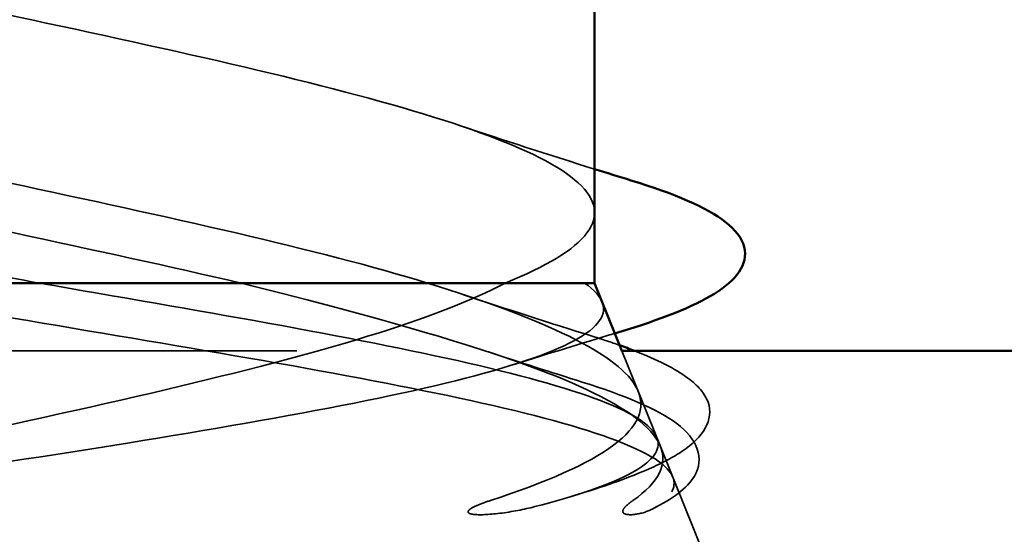
# Model space of a CAD drawing. Units: inches. Extents: x 0.6 to 33.4, y 0.6 to 21.4.
# Drawn here: x 5.7 to 5.9, y 13.5 to 13.6 of the extents above; entities that cross this region are included whole.
import ezdxf

# ---------------------------------------------------------------- set-up
doc = ezdxf.new("R2010")
doc.units = ezdxf.units.IN
doc.header["$LTSCALE"] = 2
doc.header["$MEASUREMENT"] = 0
doc.linetypes.add('DASHED', pattern=[0.2067, 0.1654, -0.0413])
doc.layers.add('Hidden (ANSI)', color=7, linetype='DASHED', lineweight=35)
doc.layers.add('Visible (ANSI)', color=7, linetype='Continuous', lineweight=50)

msp = doc.modelspace()

# ---------------------------------------------------------------- linework, layer by layer
at = {"layer": 'Hidden (ANSI)', "color": 5, "ltscale": 0.1294654458761215, "true_color": 0x0000ff}
msp.add_line((5.679206849915103, 13.54026585376872), (5.815255237007818, 13.54026585376872), dxfattribs=at)
at = {"layer": 'Hidden (ANSI)', "ltscale": 0.01078594941645861}
msp.add_line((5.815262561608809, 13.54024768875981), (5.819537258436652, 13.52964644062677), dxfattribs=at)
at = {"layer": 'Hidden (ANSI)', "ltscale": 0.003398895030841231}
msp.add_line((5.819537258436943, 13.52964644062689), (5.820911205254472, 13.52623905251942), dxfattribs=at)
at = {"layer": 'Hidden (ANSI)', "ltscale": 0.04146012291312218}
msp.add_line((5.82091120525418, 13.5262390525193), (5.837231043462145, 13.48576585376355), dxfattribs=at)
at = {"layer": 'Hidden (ANSI)', "ltscale": 0.3240942060947418}
for points in [[(5.802305912333772, 13.54776585376437), (5.806904396313477, 13.54962592172912), (5.809991031734585, 13.55146767211805), (5.812777265874427, 13.55518780804753), (5.812448986129104, 13.55702955843647), (5.808388276064314, 13.56074969436595), (5.80469647634296, 13.56259144475488), (5.79442456329703, 13.56631158068437), (5.787947228541757, 13.5681533310733), (5.773072274255664, 13.57187346700278), (5.764823490342237, 13.57371521739172), (5.74767430467591, 13.5774353533212), (5.738945494014142, 13.57927710371013), (5.722206938507417, 13.58299723963961), (5.714364676075866, 13.58483899002854), (5.700657324369192, 13.58855912595802), (5.694929387929289, 13.59040087634695), (5.686399251041865, 13.59412101227643), (5.683682401323206, 13.59596276266536), (5.681664950040886, 13.59968289859484), (5.682384534664113, 13.60152464898377), (5.687195619398794, 13.60524478491325), (5.691238980823359, 13.60708653530218), (5.701729401411629, 13.6106713553602), (5.707889965192861, 13.61238147642236), (5.721812767162462, 13.61583098060892), (5.729455270488835, 13.61754110167109), (5.737391195097878, 13.61926585376437)], [(5.793717797713857, 13.54776585376522), (5.787666153187286, 13.54962592172996), (5.780437798721953, 13.55146767211889), (5.7644785469869, 13.55518780804837), (5.755907334583396, 13.55702955843731), (5.738590686688577, 13.56074969436679), (5.730018517879704, 13.56259144475572), (5.714055553105281, 13.5663115806852), (5.706824479157826, 13.56815333107413), (5.69471434533615, 13.57187346700361), (5.689956456875931, 13.57371521739254), (5.683595105988202, 13.57743535332202), (5.682055293879786, 13.57927710371095), (5.682438653468696, 13.58299723964043), (5.684357989351807, 13.58483899002936), (5.691426040974719, 13.58855912595884), (5.696504035298721, 13.59040087634776), (5.709150210962664, 13.59412101227725), (5.716591857368349, 13.59596276266618), (5.73283628284916, 13.59968289859566), (5.741476523670443, 13.60152464898459), (5.758775985893244, 13.60524478491407), (5.767262112568488, 13.607086535303), (5.782339112696346, 13.61067135536103), (5.788893266449667, 13.61238147642319), (5.799937046706402, 13.61583098060975), (5.804331697679183, 13.61754110167192), (5.807376182155705, 13.6192658537652)]]:
    msp.add_open_spline(points, degree=3, knots=[0, 0, 0, 0, 0.06748172883331531, 0.06748172883331531, 0.1349634576666305, 0.1349634576666305, 0.2024451864999458, 0.2024451864999458, 0.2699269153332612, 0.2699269153332612, 0.3374086441665767, 0.3374086441665767, 0.4048903729998921, 0.4048903729998921, 0.4723721018332073, 0.4723721018332073, 0.5398538306665226, 0.5398538306665226, 0.6073355594998379, 0.6073355594998379, 0.6748172883331532, 0.6748172883331532, 0.7422990171664685, 0.7422990171664685, 0.8048715979912501, 0.8048715979912501, 0.8674441788160304, 0.8674441788160304, 0.8674441788160304, 0.8674441788160304], dxfattribs=at)
at = {"layer": 'Hidden (ANSI)', "ltscale": 0.275682657957077}
for points in [[(5.737391195097878, 13.60226585376437), (5.728871571173572, 13.60061422739933), (5.720695932219721, 13.59897872029473), (5.70598642619782, 13.59567546756465), (5.699598400566181, 13.59403996046005), (5.689501056060282, 13.59073670772997), (5.68589185008067, 13.58910120062538), (5.681973434722232, 13.5857979478953), (5.681703075548402, 13.5841624407907), (5.684571595367786, 13.58085918806062), (5.687682033633608, 13.57922368095603), (5.696892391011278, 13.57592042822595), (5.70290099150591, 13.57428492112135), (5.717024049325165, 13.57098166839127), (5.724998479715107, 13.56934616128668), (5.741842815286992, 13.5660429085566), (5.750545712678763, 13.564407401452), (5.767497652702141, 13.56110414872192), (5.775578620669696, 13.55946864161732), (5.790007795258353, 13.55616538888723), (5.796212939866011, 13.55452988178263), (5.803542577208891, 13.55202544154719), (5.805653471140367, 13.55117486846139), (5.809038772396896, 13.54946924072058), (5.810304247205528, 13.54861866763479), (5.811122616740228, 13.54776585376438)], [(5.807376182155705, 13.6022658537652), (5.804107771219216, 13.60061422740016), (5.799285506149435, 13.59897872029556), (5.787095852004694, 13.59567546756548), (5.779849320602804, 13.59403996046088), (5.763898257772126, 13.59073670773079), (5.755351877535638, 13.5891012006262), (5.738114473490065, 13.58579794789612), (5.729594354656462, 13.58416244079152), (5.713745273679578, 13.58085918806144), (5.706573451601507, 13.57922368095684), (5.694571937016985, 13.57592042822676), (5.689861236822273, 13.57428492112217), (5.683569519295661, 13.57098166839209), (5.682050882924766, 13.56934616128749), (5.682445225013136, 13.56604290855741), (5.684354293659488, 13.56440740145282), (5.69137350675831, 13.56110414872274), (5.696414057295168, 13.55946864161814), (5.708968996047947, 13.55616538888806), (5.716358904876252, 13.55452988178347), (5.728597774399848, 13.55202544154802), (5.732914694943298, 13.55117486846223), (5.741711228133864, 13.54946924072142), (5.746167630091234, 13.54861866763563), (5.750611985326815, 13.54776585376522)]]:
    msp.add_open_spline(points, degree=3, knots=[0, 0, 0, 0, 0.06687141661145023, 0.06687141661145023, 0.1337428332229005, 0.1337428332229005, 0.2006142498343507, 0.2006142498343507, 0.267485666445801, 0.267485666445801, 0.3343570830572513, 0.3343570830572513, 0.4012284996687016, 0.4012284996687016, 0.4680999162801519, 0.4680999162801519, 0.5349713328916023, 0.5349713328916023, 0.6018427495030525, 0.6018427495030525, 0.6687141661145027, 0.6687141661145027, 0.7032430842930345, 0.7032430842930345, 0.7377720024715656, 0.7377720024715656, 0.7377720024715656, 0.7377720024715656], dxfattribs=at)
at = {"layer": 'Hidden (ANSI)', "ltscale": 0.1692075580358505}
msp.add_open_spline([(5.773017689788118, 13.54776585376356), (5.765069861592469, 13.5496259217283), (5.75651523695909, 13.55146767211723), (5.739199392191559, 13.55518780804672), (5.730611430703928, 13.55702955843564), (5.714586351103418, 13.56074969436513), (5.707309576516325, 13.56259144475406), (5.695084134558143, 13.56631158068354), (5.690257792349657, 13.56815333107247), (5.683745992556212, 13.57187346700195), (5.682125690649985, 13.57371521739088), (5.682347014713335, 13.57743535332036), (5.684186426161579, 13.57927710370928), (5.690116274092062, 13.58246503514319), (5.693376775921573, 13.58378356355011), (5.69732052830081, 13.58510608510469)], degree=3, knots=[0, 0, 0, 0, 0.06748172883331531, 0.06748172883331531, 0.1349634576666305, 0.1349634576666305, 0.2024451864999458, 0.2024451864999458, 0.2699269153332612, 0.2699269153332612, 0.3374086441665767, 0.3374086441665767, 0.4048903729998921, 0.4048903729998921, 0.4530641624808267, 0.4530641624808267, 0.4530641624808267, 0.4530641624808267], dxfattribs=at)
at = {"layer": 'Hidden (ANSI)', "ltscale": 0.01528085581958294}
msp.add_open_spline([(5.797141574038108, 13.56529363007621), (5.802114023371109, 13.56362614563873), (5.807156085287806, 13.56200594805733), (5.812231043462159, 13.56042052830099)], degree=3, dxfattribs=at)
at = {"layer": 'Hidden (ANSI)', "ltscale": 0.1057939976453781}
for points in [[(5.709035674780329, 13.52365413514959), (5.717804562616394, 13.52568032725365), (5.727318232253709, 13.52771670006517), (5.746453096362494, 13.53183459556947), (5.755873557377464, 13.53387275415306), (5.772952849237645, 13.53790807332317), (5.780534943599208, 13.53986147924507), (5.793356997202155, 13.54380673605002), (5.798547316786578, 13.54576006068347), (5.802305912333772, 13.54776585376437)], [(5.816495741747506, 13.52365413514876), (5.819383698662733, 13.52568032725283), (5.820411673623653, 13.52771670006435), (5.818553977210996, 13.53183459556866), (5.815803291571704, 13.53387275415224), (5.807179814035066, 13.53790807332235), (5.801625495602469, 13.53986147924425), (5.788450026190785, 13.54380673604921), (5.78101917722955, 13.54576006068265), (5.773017689788118, 13.54776585376356)], [(5.800691902758749, 13.52365413515042), (5.806895913422309, 13.52568032725449), (5.811556568598675, 13.527716700066), (5.817070507553333, 13.53183459557031), (5.817979526265205, 13.5338727541539), (5.816051511017738, 13.53790807332401), (5.81349822045301, 13.53986147924591), (5.805460626103073, 13.54380673605086), (5.800144419064575, 13.54576006068431), (5.793717797713856, 13.54776585376522)]]:
    msp.add_open_spline(points, degree=3, knots=[0, 0, 0, 0, 0.07588896889639833, 0.07588896889639833, 0.1494651950943113, 0.1494651950943113, 0.2176868620440702, 0.2176868620440702, 0.2837223426105736, 0.2837223426105736, 0.2837223426105736, 0.2837223426105736], dxfattribs=at)
at = {"layer": 'Hidden (ANSI)', "ltscale": 0.1486063450574875}
for points in [[(5.811122616740228, 13.54776585376438), (5.813311003916264, 13.54626242352733), (5.813792015849967, 13.54479343830819), (5.811330008485515, 13.5418259733937), (5.808327000797063, 13.54035768773979), (5.799114330859906, 13.53739167836984), (5.792923025909563, 13.53592403959747), (5.778075683049002, 13.53295937782096), (5.769516369449153, 13.53149233838527), (5.753021839999613, 13.52883739442965), (5.745375686552806, 13.52766569222138), (5.730003295838792, 13.52530722567106), (5.722376345465118, 13.52413551434155), (5.715154724244051, 13.52296703516351)], [(5.725744049795727, 13.54776585376356), (5.73371698955251, 13.54626242352652), (5.742301092421697, 13.54479343830737), (5.759904644814814, 13.54182597339289), (5.768749190422501, 13.54035768773898), (5.785504254092137, 13.53739167836902), (5.793215645323772, 13.53592403959666), (5.806415057024888, 13.53295937782014), (5.811711536697572, 13.53149233838446), (5.818315649253923, 13.52883739442884), (5.820142394436142, 13.52766569222056), (5.821445194316548, 13.52530722567024), (5.820868637484242, 13.52413551434073), (5.819099610301995, 13.52296703516269)], [(5.750611985326815, 13.54776585376522), (5.759291993564863, 13.54626242352817), (5.767918004604878, 13.54479343830903), (5.784284567901175, 13.54182597339455), (5.791830108711414, 13.54035768774063), (5.804772502277756, 13.53739167837068), (5.809980579145441, 13.53592403959831), (5.817264749704647, 13.5329593778218), (5.81918959169088, 13.53149233838611), (5.819356127800529, 13.52883739443049), (5.818219203170864, 13.52766569222222), (5.813602997095272, 13.52530722567189), (5.810110068006814, 13.52413551434238), (5.80559997907841, 13.52296703516435)]]:
    msp.add_open_spline(points, degree=3, knots=[0, 0, 0, 0, 0.06713685036154363, 0.06713685036154363, 0.1359633085362173, 0.1359633085362173, 0.2064799843407894, 0.2064799843407894, 0.2786873938416565, 0.2786873938416565, 0.3373774897243504, 0.3373774897243504, 0.3971677799693412, 0.3971677799693412, 0.3971677799693412, 0.3971677799693412], dxfattribs=at)
at = {"layer": 'Hidden (ANSI)', "ltscale": 0.0145638370886445}
msp.add_open_spline([(5.797703127567234, 13.54648024812051), (5.80244934268878, 13.54489378622256), (5.807257845970822, 13.54335017234068), (5.812094136511725, 13.54183815656735)], degree=3, dxfattribs=at)
at = {"layer": 'Hidden (ANSI)', "ltscale": 0.01112746074795723}
msp.add_open_spline([(5.814480804132378, 13.54218644730139), (5.810748632674984, 13.54105915977671), (5.807028958702498, 13.53991573441068), (5.803332598647251, 13.53875130108103)], degree=3, dxfattribs=at)
at = {"layer": 'Hidden (ANSI)', "ltscale": 0.005415939725935459}
msp.add_open_spline([(5.812094136511726, 13.54183815656735), (5.813123374933638, 13.54151637591433), (5.814096464175543, 13.54119410270842), (5.815011559929165, 13.540870172927)], degree=3, dxfattribs=at)
at = {"layer": 'Hidden (ANSI)', "ltscale": 0.01047747768461704}
msp.add_open_spline([(5.800481866373195, 13.54012737236617), (5.803921971498724, 13.53899487969534), (5.807390652025364, 13.53788340942136), (5.810875552983515, 13.53678881381693)], degree=3, dxfattribs=at)
at = {"layer": 'Hidden (ANSI)', "ltscale": 0.07909674197435379}
msp.add_open_spline([(5.816645344750163, 13.54026585376856), (5.819180327878853, 13.5392836896902), (5.821179954699839, 13.53827999937178), (5.823676366573193, 13.536414051156), (5.824460205575915, 13.53554899631869), (5.825510450260539, 13.53262135107059), (5.824264810932029, 13.53065283980529), (5.820959667300943, 13.52845032857286), (5.819730831711456, 13.52780292901224), (5.816184071352998, 13.52623437889808), (5.813604878122698, 13.52531252958237), (5.81060212122097, 13.52439359343657)], degree=3, knots=[0.02377519761892775, 0.02377519761892775, 0.02377519761892775, 0.02377519761892775, 0.06794314297225527, 0.06794314297225527, 0.101751655803579, 0.101751655803579, 0.166199670558927, 0.166199670558927, 0.1941090609333416, 0.1941090609333416, 0.2343209977994185, 0.2343209977994185, 0.2343209977994185, 0.2343209977994185], dxfattribs=at)
at = {"layer": 'Hidden (ANSI)', "ltscale": 0.06882282346487045}
msp.add_open_spline([(5.810875552983515, 13.53678881381693), (5.815618338940055, 13.53529912078888), (5.819180432003163, 13.53379718074144), (5.823585425063501, 13.53054112101198), (5.824473004425832, 13.52824362390955), (5.822469561222166, 13.52497968784548), (5.820883332093236, 13.52383633297589), (5.81863080695033, 13.52269605403226)], degree=3, knots=[0, 0, 0, 0, 0.06702466611221722, 0.06702466611221722, 0.1345834480847366, 0.1345834480847366, 0.1830203462959641, 0.1830203462959641, 0.1830203462959641, 0.1830203462959641], dxfattribs=at)
at = {"layer": 'Hidden (ANSI)', "ltscale": 0.01470318716019392}
for points in [[(5.80559997907841, 13.52296703516435), (5.804405478886107, 13.52265756264063), (5.803078333441325, 13.52239641607868), (5.800468754919903, 13.52207319340543), (5.799413256699943, 13.52203069991961), (5.798655657455709, 13.52212643690641), (5.798480020739417, 13.5221571692541), (5.798325707920682, 13.52222764900965), (5.798294205897826, 13.52224462849994), (5.798251727152177, 13.52227783119232), (5.798236675106951, 13.52229197970753), (5.798215899020758, 13.52231975803482), (5.798208929695276, 13.52233184459682), (5.798199155758558, 13.52235695962179), (5.798196429838087, 13.52236905748145), (5.798193917782434, 13.52239666425166), (5.798195348518066, 13.52241156317934), (5.798203839378557, 13.52245102252649), (5.798215331258779, 13.52247495066718), (5.798260062877308, 13.52254852118104), (5.798312196397888, 13.52259925677968), (5.798571939477881, 13.52281344936702), (5.798927287746412, 13.52298331548871), (5.79966482679913, 13.52330479530292), (5.800199017412652, 13.52349316179775), (5.800691902758749, 13.52365413515042)], [(5.819099610301995, 13.52296703516269), (5.818631082221301, 13.52265756263897), (5.818036579116708, 13.52239641607703), (5.816731094866161, 13.52207319340377), (5.816145000975321, 13.52203069991795), (5.815693552609928, 13.52212643690476), (5.815586593578847, 13.52215716925245), (5.815483236363893, 13.52222764900799), (5.815461582674798, 13.52224462849828), (5.815430225498206, 13.52227783119067), (5.815418615545367, 13.52229197970587), (5.815400873613709, 13.52231975803316), (5.815394346071685, 13.52233184459516), (5.815383494647534, 13.52235695962014), (5.815379409549371, 13.5223690574798), (5.815372223901562, 13.52239666425), (5.815369951076417, 13.52241156317769), (5.815366636979803, 13.52245102252484), (5.815368276470994, 13.52247495066553), (5.815378702189407, 13.52254852117938), (5.815398082675305, 13.52259925677803), (5.815502225011379, 13.52281344936537), (5.815668215503584, 13.52298331548705), (5.816013324374966, 13.52330479530127), (5.816266304417226, 13.5234931617961), (5.816495741747506, 13.52365413514876)]]:
    msp.add_open_spline(points, degree=3, knots=[0, 0, 0, 0, 0.0158784355097129, 0.0158784355097129, 0.03049632192756524, 0.03049632192756524, 0.03376873870638827, 0.03376873870638827, 0.03451609570823478, 0.03451609570823478, 0.03493403836260001, 0.03493403836260001, 0.03521863160630388, 0.03521863160630388, 0.03548482680258092, 0.03548482680258092, 0.03583328326764703, 0.03583328326764703, 0.03649102020202761, 0.03649102020202761, 0.03822907522351525, 0.03822907522351525, 0.04513863463588619, 0.04513863463588619, 0.05716566695864307, 0.05716566695864307, 0.05716566695864307, 0.05716566695864307], dxfattribs=at)
at = {"layer": 'Hidden (ANSI)', "ltscale": 0.0007594617200084031}
msp.add_open_spline([(5.810602121220971, 13.52439359343657), (5.810317199875231, 13.52430639872456), (5.810032373591425, 13.52421910019705), (5.809747646904047, 13.52413169573456)], degree=3, dxfattribs=at)
at = {"layer": 'Visible (ANSI)'}
for p, q in [((5.812231043462146, 13.54776585376355), (5.812231043462146, 13.59831021080872)), ((5.812231043462145, 13.54776585376355), (5.682231043462147, 13.54776585376355)), ((5.812231043462143, 13.54776585376355), (5.815262561608809, 13.54024768875981))]:
    msp.add_line(p, q, dxfattribs=at)
at = {"layer": 'Visible (ANSI)', "color": 5, "true_color": 0x0000ff}
msp.add_line((5.815255237007807, 13.54026585376872), (11.81223104346253, 13.54026585376874), dxfattribs=at)
at = {"layer": 'Visible (ANSI)'}
for points, knots in [([(5.799375948376555, 13.59429696392597), (5.79739744845087, 13.59366192041294), (5.795213970874891, 13.59302632986993), (5.786701192441683, 13.59073670772914), (5.779418421086469, 13.58910120062454), (5.763418412915104, 13.58579794789446), (5.754859812573272, 13.58416244078986), (5.737623899092191, 13.58085918805978), (5.729117476149812, 13.57922368095518), (5.713320090357215, 13.5759204282251), (5.70618575502611, 13.5742849211205), (5.694278118894967, 13.57098166839043), (5.68962287962297, 13.56934616128583), (5.68368888544409, 13.56616937435025), (5.682231051842086, 13.56465795902949), (5.68223104416312, 13.56313490341922)], [0.1079115179694946, 0.1079115179694946, 0.1079115179694946, 0.1079115179694946, 0.1337428332229005, 0.1337428332229005, 0.2006142498343507, 0.2006142498343507, 0.267485666445801, 0.267485666445801, 0.3343570830572513, 0.3343570830572513, 0.4012284996687016, 0.4012284996687016, 0.4680999162801519, 0.4680999162801519, 0.529850957599767, 0.529850957599767, 0.529850957599767, 0.529850957599767]), ([(5.816274505979391, 13.5591664054464), (5.821106129017291, 13.55767808543781), (5.824658646328714, 13.556185871733), (5.827818478438529, 13.5537236751604), (5.828564253952928, 13.55282809140088), (5.829314745113138, 13.54986274673793), (5.827914401552797, 13.54805590161514), (5.823167795807668, 13.54512979885029), (5.819576143777061, 13.54372345631949), (5.814918636334151, 13.54231860193598)], [0, 0, 0, 0, 0.07110297298585999, 0.07110297298585999, 0.1065702201747006, 0.1065702201747006, 0.1715746417886544, 0.1715746417886544, 0.2361778362403158, 0.2361778362403158, 0.2361778362403158, 0.2361778362403158])]:
    msp.add_open_spline(points, degree=3, knots=knots, dxfattribs=at)
for points in [[(5.812231043462159, 13.56042052830099), (5.813576779367187, 13.56000011965577), (5.814924828408595, 13.5595821564514), (5.816274505979387, 13.5591664054464)], [(5.814918636334148, 13.54231860193598), (5.814772673592347, 13.54227457486782), (5.814626729309584, 13.54223052341999), (5.814480804132378, 13.54218644730139)], [(5.815011559929165, 13.540870172927), (5.815578566059531, 13.54066946150292), (5.816123307243141, 13.54046811408389), (5.816645344750169, 13.54026585376856)]]:
    msp.add_open_spline(points, degree=3, dxfattribs=at)

doc.saveas('drawing.dxf')
